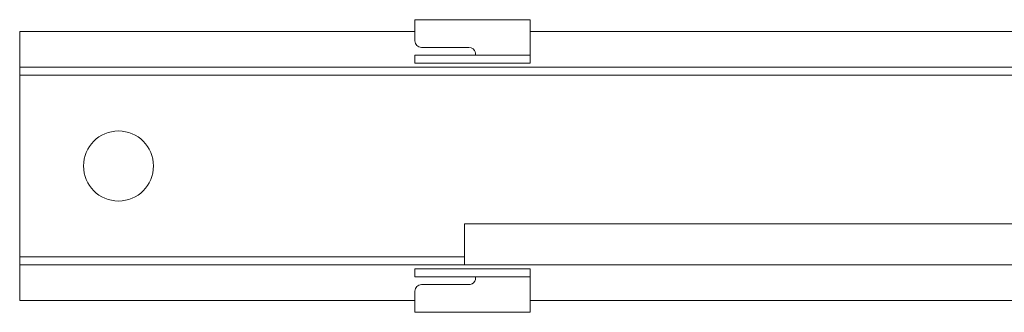
# Model space of a CAD drawing. Units: inches. Extents: x 6.9 to 98.8, y 20.6 to 49.8.
# Drawn here: x 20.5 to 28, y 44.9 to 47.1 of the extents above; entities that cross this region are included whole.
import ezdxf

# ---------------------------------------------------------------- set-up
doc = ezdxf.new("R2010")
doc.units = ezdxf.units.IN
doc.header["$MEASUREMENT"] = 0
doc.layers.add('1', color=7, linetype='CONTINUOUS')

msp = doc.modelspace()

# ---------------------------------------------------------------- linework, layer by layer
at = {"layer": '1', "color": 18, "linetype": 'Continuous', "lineweight": 18}
for p, q in [((23.4916, 47.0967), (24.3666, 47.0967)), ((23.4916, 47.0967), (23.4916, 47.0875)), ((23.4916, 47.0875), (23.4916, 47.0615)), ((24.3666, 47.0967), (24.3666, 47.0875)), ((24.3666, 47.0875), (24.3666, 47.0615)), ((23.4917, 47.0067), (20.4916, 47.0067)), ((20.4916, 47.0067), (20.4916, 46.9975)), ((23.4916, 47.0615), (23.4916, 47.0226)), ((23.4916, 47.0226), (23.4916, 46.9767)), ((24.3666, 47.0615), (24.3666, 47.0226)), ((24.3666, 47.0226), (24.3666, 46.9767)), ((45.1165, 47.0067), (24.3668, 47.0067)), ((20.4916, 46.9975), (20.4916, 46.9715)), ((20.4916, 46.9715), (20.4916, 46.9326)), ((20.4916, 46.9326), (20.4916, 46.8867)), ((23.4916, 46.9767), (23.4916, 46.9367)), ((24.3666, 46.9767), (24.3666, 46.8867)), ((20.4916, 46.8867), (20.4916, 46.7967)), ((23.5416, 46.8867), (23.9016, 46.8867)), ((23.9016, 46.8867), (23.9181, 46.8839)), ((23.9181, 46.8839), (23.9327, 46.8759)), ((23.9327, 46.8759), (23.9434, 46.8642)), ((23.9434, 46.8642), (23.9491, 46.8524)), ((24.3666, 46.8867), (24.3666, 46.8567)), ((20.4916, 46.7967), (20.4916, 46.7667)), ((23.4916, 46.8267), (23.5002, 46.8267)), ((23.4916, 46.7667), (23.4916, 46.8267)), ((23.5002, 46.8267), (23.5251, 46.8267)), ((23.5251, 46.8267), (23.5649, 46.8267)), ((23.5649, 46.8267), (23.6166, 46.8267)), ((23.6166, 46.8267), (23.6769, 46.8267)), ((23.6769, 46.8267), (23.7416, 46.8267)), ((23.7416, 46.8267), (23.9866, 46.8267)), ((23.9491, 46.8524), (23.9514, 46.842)), ((23.9514, 46.842), (23.9516, 46.8367)), ((23.9516, 46.8367), (23.9516, 46.8292)), ((23.9516, 46.8292), (23.9516, 46.8267)), ((23.9866, 46.8267), (24.0712, 46.8267)), ((24.0712, 46.8267), (24.1515, 46.8267)), ((24.1515, 46.8267), (24.2236, 46.8267)), ((24.2236, 46.8267), (24.2837, 46.8267)), ((24.2837, 46.8267), (24.329, 46.8267)), ((24.329, 46.8267), (24.3571, 46.8267)), ((24.3571, 46.8267), (24.3666, 46.8267)), ((24.3666, 46.8567), (24.3666, 46.8347)), ((24.3666, 46.8347), (24.3666, 46.8267)), ((24.3666, 46.8267), (24.3666, 46.7667)), ((20.4916, 46.7667), (20.4916, 46.7447)), ((20.4916, 46.7447), (20.4916, 46.7367)), ((20.4916, 46.7367), (20.4916, 46.6767)), ((48.9916, 46.7367), (20.4916, 46.7367)), ((23.5002, 46.7667), (23.4916, 46.7667)), ((23.5251, 46.7667), (23.5002, 46.7667)), ((23.5649, 46.7667), (23.5251, 46.7667)), ((23.6166, 46.7667), (23.5649, 46.7667)), ((23.6769, 46.7667), (23.6166, 46.7667)), ((23.7416, 46.7667), (23.6769, 46.7667)), ((23.9866, 46.7667), (23.7416, 46.7667)), ((24.0712, 46.7667), (23.9866, 46.7667)), ((24.1515, 46.7667), (24.0712, 46.7667)), ((24.2236, 46.7667), (24.1515, 46.7667)), ((24.2837, 46.7667), (24.2236, 46.7667)), ((24.329, 46.7667), (24.2837, 46.7667)), ((24.3571, 46.7667), (24.329, 46.7667)), ((24.3666, 46.7667), (24.3571, 46.7667)), ((20.4916, 45.2967), (20.4916, 46.6767)), ((20.4916, 46.6767), (48.9916, 46.6767)), ((23.8666, 45.4415), (23.8666, 45.5476)), ((45.6166, 45.5476), (23.8666, 45.5476)), ((23.8666, 45.4026), (23.8666, 45.4415)), ((23.8666, 45.3567), (23.8666, 45.4026)), ((20.4916, 45.2367), (20.4916, 45.2967)), ((20.4916, 45.2967), (23.7466, 45.2967)), ((23.7466, 45.2967), (23.7926, 45.2967)), ((23.7926, 45.2967), (23.8315, 45.2967)), ((23.8315, 45.2967), (23.8575, 45.2967)), ((23.8575, 45.2967), (23.8666, 45.2967)), ((23.8666, 45.3108), (23.8666, 45.3567)), ((23.8666, 45.2718), (23.8666, 45.3108)), ((20.4916, 45.2286), (20.4916, 45.2367)), ((23.7466, 45.2367), (20.4916, 45.2367)), ((20.4916, 45.2067), (20.4916, 45.2286)), ((23.7926, 45.2367), (23.7466, 45.2367)), ((23.8315, 45.2367), (23.7926, 45.2367)), ((23.8575, 45.2367), (23.8315, 45.2367)), ((23.8666, 45.2367), (23.8575, 45.2367)), ((23.8666, 45.2458), (23.8666, 45.2718)), ((23.8666, 45.2367), (23.8666, 45.2458)), ((45.6166, 45.2367), (23.8666, 45.2367)), ((20.4916, 45.1767), (20.4916, 45.2067)), ((20.4916, 45.0867), (20.4916, 45.1767)), ((23.4916, 45.2067), (23.5002, 45.2067)), ((23.4916, 45.1467), (23.4916, 45.2067)), ((23.5002, 45.1467), (23.4916, 45.1467)), ((23.5002, 45.2067), (23.5251, 45.2067)), ((23.5251, 45.1467), (23.5002, 45.1467)), ((23.5251, 45.2067), (23.5649, 45.2067)), ((23.5649, 45.1467), (23.5251, 45.1467)), ((23.5649, 45.2067), (23.6166, 45.2067)), ((23.6166, 45.1467), (23.5649, 45.1467)), ((23.6166, 45.2067), (23.6769, 45.2067)), ((23.6769, 45.1467), (23.6166, 45.1467)), ((23.6769, 45.2067), (23.7416, 45.2067)), ((23.7416, 45.1467), (23.6769, 45.1467)), ((23.7416, 45.2067), (23.9866, 45.2067)), ((23.9866, 45.1467), (23.7416, 45.1467)), ((23.9516, 45.1441), (23.9516, 45.1467)), ((23.9516, 45.1367), (23.9516, 45.1441)), ((23.9866, 45.2067), (24.0712, 45.2067)), ((24.0712, 45.1467), (23.9866, 45.1467)), ((24.0712, 45.2067), (24.1515, 45.2067)), ((24.1515, 45.1467), (24.0712, 45.1467)), ((24.1515, 45.2067), (24.2236, 45.2067)), ((24.2236, 45.1467), (24.1515, 45.1467)), ((24.2236, 45.2067), (24.2837, 45.2067)), ((24.2837, 45.1467), (24.2236, 45.1467)), ((24.2837, 45.2067), (24.329, 45.2067)), ((24.329, 45.1467), (24.2837, 45.1467)), ((24.329, 45.2067), (24.3571, 45.2067)), ((24.3571, 45.1467), (24.329, 45.1467)), ((24.3571, 45.2067), (24.3666, 45.2067)), ((24.3666, 45.1467), (24.3571, 45.1467)), ((24.3666, 45.2067), (24.3666, 45.1467)), ((24.3666, 45.1386), (24.3666, 45.1467)), ((24.3666, 45.1167), (24.3666, 45.1386)), ((20.4916, 45.0408), (20.4916, 45.0867)), ((23.9016, 45.0867), (23.5416, 45.0867)), ((23.9115, 45.0877), (23.9016, 45.0867)), ((23.926, 45.093), (23.9115, 45.0877)), ((23.9371, 45.1015), (23.926, 45.093)), ((23.9455, 45.1126), (23.9371, 45.1015)), ((23.9505, 45.1258), (23.9455, 45.1126)), ((23.9516, 45.1367), (23.9505, 45.1258)), ((24.3666, 45.0867), (24.3666, 45.1167)), ((24.3666, 44.9967), (24.3666, 45.0867)), ((20.4916, 45.0018), (20.4916, 45.0408)), ((20.4916, 44.9758), (20.4916, 45.0018)), ((23.4916, 44.9967), (23.4916, 45.0367)), ((23.4916, 44.9508), (23.4916, 44.9967)), ((24.3666, 44.9508), (24.3666, 44.9967)), ((20.4916, 44.9667), (20.4916, 44.9758)), ((23.4917, 44.9667), (20.4916, 44.9667)), ((23.4916, 44.9118), (23.4916, 44.9508)), ((24.3666, 44.9118), (24.3666, 44.9508)), ((45.1165, 44.9667), (24.3668, 44.9667)), ((23.4916, 44.8858), (23.4916, 44.9118)), ((23.4916, 44.8767), (23.4916, 44.8858)), ((24.3666, 44.8767), (23.4916, 44.8767)), ((24.3666, 44.8858), (24.3666, 44.9118)), ((24.3666, 44.8767), (24.3666, 44.8858))]:
    msp.add_line(p, q, dxfattribs=at)
msp.add_circle((21.2416, 45.9867), 0.2657, dxfattribs=at)
for centre, start, end in [((23.5416, 46.9367), 180, 270), ((23.5416, 45.0367), 90, 180)]:
    msp.add_arc(centre, 0.05, start, end, dxfattribs=at)

doc.saveas('drawing.dxf')
